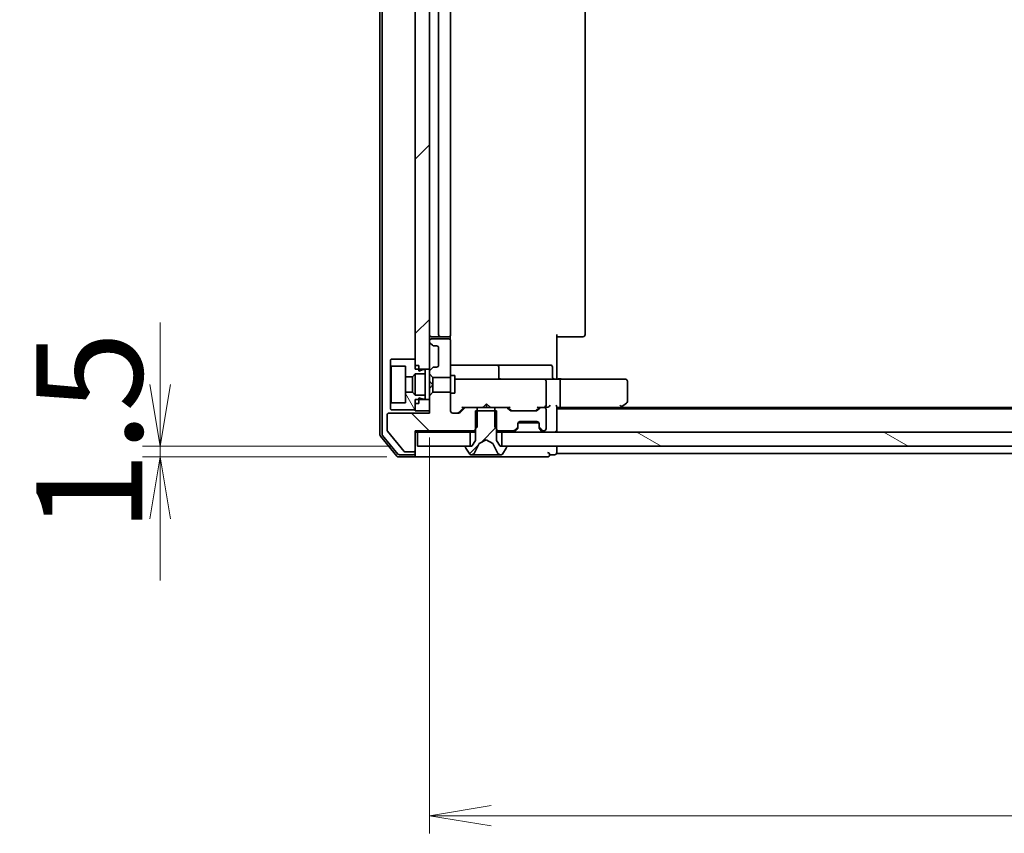
# Model space of a CAD drawing. Units: millimetres. Extents: x 36 to 9676, y 20 to 1565.
# Drawn here: x 2141 to 2280, y 1134 to 1249 of the extents above; entities that cross this region are included whole.
import ezdxf

# ---------------------------------------------------------------- set-up
doc = ezdxf.new("R2010")
doc.units = ezdxf.units.MM
doc.header["$LTSCALE"] = 2.5
doc.layers.get('Defpoints').update_dxf_attribs({"lineweight": 25})
for name, color, linetype, lineweight in [('Dimension (ISO)', 7, 'Continuous', 18), ('Hatch (ISO)', 1, 'Continuous', 18), ('Visible (ISO)', 7, 'Continuous', 35)]:
    doc.layers.add(name, color=color, linetype=linetype, lineweight=lineweight)
doc.styles.add('Note Text (TK)', font='MS PGothic.ttf')
doc.dimstyles.new('Default - Method 1b (TK)', dxfattribs={"dimscale": 2.5, "dimtxt": 2.5, "dimasz": 2.5, "dimexe": 1, "dimexo": 1.5, "dimgap": 1, "dimtad": 1, "dimrnd": 1e-08, "dimdsep": 46, "dimtxsty": 'Note Text (TK)', "dimblk": 'OPEN', "dimcen": 0.09, "dimdle": 5, "dimclrd": 100, "dimclre": 100, "dimclrt": 7, "dimadec": 1, "dimazin": 1, "dimtfac": 1, "dimtmove": 0, "dimatfit": 3, "dimldrblk": 'OPEN', "dimfxl": 1, "dimtolj": 1, "dimlwd": -1, "dimlwe": -1, "dimarcsym": 0})
pattern_1 = [(135.0002, (944, -24), (-12.3478, -12.3479), [])]
pattern_2 = [(150.0002, (944, -24), (-8.73119, -15.123), [])]
pattern_3 = [(45, (944, -24), (-12.34785, 12.34785), [])]
pattern_4 = [(120.0002, (944, -24), (-15.12294, -8.7313), [])]

# ---------------------------------------------------------------- blocks, each defined once
blk = doc.blocks.new('_Open')
at = {"color": 0, "linetype": 'ByBlock', "lineweight": -2}
for p, q in [((-1, 0.167), (0, 0)), ((-1, -0.167), (0, 0)), ((0, 0), (-1, 0))]:
    blk.add_line(p, q, dxfattribs=at)
blk = doc.blocks.new('*D91')
at = {"layer": 'Defpoints', "color": 0}
for p in [(2160.94, 1188.4), (2197.34, 1188.4), (2196.74, 1186.9)]:
    blk.add_point(p, dxfattribs=at)
at = {"layer": 'Dimension (ISO)', "color": 100}
for p, q in [((2160.94, 1197.15), (2160.94, 1205.9)), ((2193.59, 1188.4), (2158.44, 1188.4)), ((2160.94, 1186.9), (2160.94, 1188.4)), ((2192.99, 1186.9), (2158.44, 1186.9)), ((2160.94, 1178.15), (2160.94, 1169.4))]:
    blk.add_line(p, q, dxfattribs=at)
at = {"layer": 'Dimension (ISO)', "color": 100, "xscale": 8.75, "yscale": 8.75, "zscale": 8.75}
for p, rotation in [((2160.94, 1188.4), 270), ((2160.94, 1186.9), 90)]:
    blk.add_blockref('_Open', p, dxfattribs=dict(at, rotation=rotation))
at = {"layer": 'Dimension (ISO)', "color": 7, "insert": (2150.94, 1176.23), "char_height": 15, "attachment_point": 4, "rotation": 90, "style": 'Note Text (TK)'}
blk.add_mtext('\\A1;1.5', dxfattribs=at)
blk = doc.blocks.new('*D92')
at = {"layer": 'Defpoints', "color": 0}
for p in [(2545.04, 1196.04), (2199.04, 1193.4), (2545.04, 1136.13)]:
    blk.add_point(p, dxfattribs=at)
at = {"layer": 'Dimension (ISO)', "color": 100}
for p, q in [((2545.04, 1192.29), (2545.04, 1133.63)), ((2199.04, 1189.65), (2199.04, 1133.63)), ((2207.79, 1136.13), (2536.29, 1136.13))]:
    blk.add_line(p, q, dxfattribs=at)
at = {"layer": 'Dimension (ISO)', "color": 100, "xscale": 8.75, "yscale": 8.75, "zscale": 8.75, "rotation": 180}
blk.add_blockref('_Open', (2199.04, 1136.13), dxfattribs=at)
at = {"layer": 'Dimension (ISO)', "color": 100, "xscale": 8.75, "yscale": 8.75, "zscale": 8.75}
blk.add_blockref('_Open', (2545.04, 1136.13), dxfattribs=at)
at = {"layer": 'Dimension (ISO)', "color": 7, "insert": (2356.83, 1146.13), "char_height": 15, "attachment_point": 4, "style": 'Note Text (TK)'}
blk.add_mtext('\\A1;346', dxfattribs=at)

msp = doc.modelspace()

# ---------------------------------------------------------------- hatches: boundary and pattern name
at = {"layer": 'Hatch (ISO)'}
h = msp.add_hatch(dxfattribs=at)
h.set_pattern_fill('ANSI31', color=256, scale=139.7, style=0)
h.set_pattern_definition(pattern_3)
h.paths.add_polyline_path([(2197.0388, 1199.2992), (2199.0388, 1199.2992), (2199.0388, 1351.4992), (2197.0388, 1351.4992)])
h = msp.add_hatch(dxfattribs=at)
h.set_pattern_fill('ANSI31', color=256, scale=139.7, angle=90.00021, style=0)
h.set_pattern_definition(pattern_1)
edge = h.paths.add_edge_path()
edge.add_ellipse((2199.3388, 1203.2234), major_axis=(0, -0.3), ratio=1, start_angle=270, end_angle=315)
edge.add_line((2199.1266, 1203.0113), (2199.4509, 1202.687))
edge.add_ellipse((2199.663, 1202.8992), major_axis=(0.2121, -0.2121), ratio=1, start_angle=270, end_angle=315)
edge.add_line((2199.663, 1202.5992), (2200.0388, 1202.5992))
edge.add_ellipse((2200.0388, 1202.2992), major_axis=(0.3, 0), ratio=1, start_angle=0, end_angle=90, ccw=False)
edge.add_line((2200.3388, 1202.2992), (2200.3388, 1199.8992))
edge.add_ellipse((2200.0388, 1199.8992), major_axis=(0, -0.3), ratio=1, start_angle=0, end_angle=90, ccw=False)
edge.add_line((2200.0388, 1199.5992), (2199.663, 1199.5992))
edge.add_ellipse((2199.663, 1199.2992), major_axis=(-0.3, 0), ratio=1, start_angle=270, end_angle=315)
edge.add_line((2199.4509, 1199.5113), (2199.1266, 1199.187))
edge.add_ellipse((2199.3388, 1198.9749), major_axis=(-0.2121, -0.2121), ratio=1, start_angle=270, end_angle=315)
edge.add_line((2199.0388, 1198.9749), (2199.0388, 1198.6556))
edge.add_line((2199.0388, 1198.6556), (2199.5388, 1198.1556))
edge.add_line((2199.5388, 1198.1556), (2202.0388, 1198.1556))
edge.add_line((2202.0388, 1198.1556), (2202.0388, 1203.2992))
edge.add_ellipse((2201.7388, 1203.2992), major_axis=(0, 0.3), ratio=1, start_angle=270, end_angle=360)
edge.add_line((2201.7388, 1203.5992), (2199.3388, 1203.5992))
edge.add_ellipse((2199.3388, 1203.2992), major_axis=(-0.3, 0), ratio=1, start_angle=270, end_angle=360)
edge.add_line((2199.0388, 1203.2992), (2199.0388, 1203.2234))
h = msp.add_hatch(dxfattribs=at)
h.set_pattern_fill('ANSI31', color=256, scale=139.7, angle=75.000175, style=0)
h.set_pattern_definition(pattern_4)
h.paths.add_polyline_path([(2196.6388, 1198.2492), (2197.0388, 1198.6492), (2198.4388, 1198.6492), (2198.4388, 1199.2492), (2198.1388, 1199.2492), (2197.5388, 1199.0492), (2197.5388, 1199.8492), (2197.0388, 1199.8492), (2197.0388, 1200.7492), (2193.6388, 1200.7492), (2193.5388, 1200.6492), (2193.5388, 1199.8492), (2193.6388, 1199.7492), (2195.6388, 1199.7492), (2195.6388, 1198.2492)])
h = msp.add_hatch(dxfattribs=at)
h.set_pattern_fill('ANSI31', color=256, scale=139.7, angle=90.00021, style=0)
h.set_pattern_definition(pattern_1)
edge = h.paths.add_edge_path()
edge.add_ellipse((2196.7388, 1187.8992), major_axis=(0.3, 0), ratio=1, start_angle=270, end_angle=360)
edge.add_line((2197.0388, 1187.8992), (2197.0388, 1190.5992))
edge.add_line((2197.0388, 1190.5992), (2205.3093, 1190.5992))
edge.add_line((2205.3093, 1190.5992), (2205.8093, 1191.0992))
edge.add_line((2205.8093, 1191.0992), (2205.8093, 1193.8992))
edge.add_line((2205.8093, 1193.8992), (2204.213, 1193.8992))
edge.add_ellipse((2204.213, 1193.5992), major_axis=(-0.3, 0), ratio=1, start_angle=270, end_angle=315)
edge.add_line((2204.0009, 1193.8113), (2203.3766, 1193.187))
edge.add_ellipse((2203.1645, 1193.3992), major_axis=(-0.2121, -0.2121), ratio=1, start_angle=45, end_angle=90, ccw=False)
edge.add_line((2203.1645, 1193.0992), (2202.3388, 1193.0992))
edge.add_ellipse((2202.3388, 1193.3992), major_axis=(-0.3, 0), ratio=1, start_angle=0, end_angle=90, ccw=False)
edge.add_line((2202.0388, 1193.3992), (2202.0388, 1196.0427))
edge.add_line((2202.0388, 1196.0427), (2199.5388, 1196.0427))
edge.add_line((2199.5388, 1196.0427), (2199.0388, 1195.5427))
edge.add_line((2199.0388, 1195.5427), (2199.0388, 1193.0992))
edge.add_line((2199.0388, 1193.0992), (2193.3388, 1193.0992))
edge.add_ellipse((2193.3388, 1192.7992), major_axis=(-0.3, 0), ratio=1, start_angle=270, end_angle=360)
edge.add_line((2193.0388, 1192.7992), (2193.0388, 1190.6716))
edge.add_ellipse((2193.2388, 1190.6716), major_axis=(0, -0.2), ratio=1, start_angle=270, end_angle=309.805571)
edge.add_line((2193.0851, 1190.5435), (2195.4788, 1187.6711))
edge.add_ellipse((2195.6324, 1187.7992), major_axis=(0.128, -0.1536), ratio=1, start_angle=270, end_angle=320.194429)
edge.add_line((2195.6324, 1187.5992), (2196.7388, 1187.5992))
h = msp.add_hatch(dxfattribs=at)
h.set_pattern_fill('ANSI31', color=256, scale=139.7, angle=75.000175, style=0)
h.set_pattern_definition(pattern_4)
h.paths.add_polyline_path([(2197.0388, 1195.6492), (2196.6388, 1196.0492), (2195.6388, 1196.0492), (2195.6388, 1194.5492), (2193.6388, 1194.5492), (2193.5388, 1194.4492), (2193.5388, 1193.6492), (2193.6388, 1193.5492), (2197.0388, 1193.5492), (2197.0388, 1194.4492), (2197.5388, 1194.4492), (2197.5388, 1195.2492), (2198.1388, 1195.0492), (2198.4388, 1195.0492), (2198.4388, 1195.6492)])
h = msp.add_hatch(dxfattribs=at)
h.set_pattern_fill('ANSI31', color=256, scale=139.7, style=0)
h.set_pattern_definition(pattern_3)
h.paths.add_polyline_path([(2197.0388, 1193.3992), (2199.0388, 1193.3992), (2199.0388, 1194.9992), (2197.0388, 1194.9992)])
h = msp.add_hatch(dxfattribs=at)
h.set_pattern_fill('ANSI31', color=256, scale=139.7, style=0)
h.set_pattern_definition(pattern_3)
edge = h.paths.add_edge_path()
edge.add_ellipse((2209.8388, 1188.2992), major_axis=(0, 0.1), ratio=1, start_angle=270, end_angle=360)
edge.add_line((2209.8388, 1188.3992), (2209.0388, 1188.3992))
edge.add_line((2209.0388, 1188.3992), (2208.5388, 1189.1992))
edge.add_line((2208.5388, 1189.1992), (2208.5388, 1193.3992))
edge.add_line((2208.5388, 1193.3992), (2205.5388, 1193.3992))
edge.add_line((2205.5388, 1193.3992), (2205.5388, 1189.1992))
edge.add_line((2205.5388, 1189.1992), (2205.0388, 1188.3992))
edge.add_line((2205.0388, 1188.3992), (2204.2388, 1188.3992))
edge.add_ellipse((2204.2388, 1188.2992), major_axis=(-0.1, 0), ratio=1, start_angle=270, end_angle=360)
edge.add_line((2204.1388, 1188.2992), (2204.1388, 1188.2585))
edge.add_ellipse((2204.3388, 1188.2585), major_axis=(0, -0.2), ratio=1, start_angle=270, end_angle=303.023868)
edge.add_line((2204.1711, 1188.1495), (2204.7296, 1187.2902))
edge.add_ellipse((2204.8973, 1187.3992), major_axis=(0.109, -0.1677), ratio=1, start_angle=270, end_angle=326.976132)
edge.add_line((2204.8973, 1187.1992), (2204.9787, 1187.1992))
edge.add_ellipse((2204.9787, 1187.6992), major_axis=(0.5, 0), ratio=1, start_angle=270, end_angle=333.608297)
edge.add_line((2205.4266, 1187.4769), (2206.07, 1188.7735))
edge.add_ellipse((2206.1148, 1188.7512), major_axis=(0.0222, 0.0448), ratio=1, start_angle=54.391703, end_angle=90, ccw=False)
edge.add_line((2206.0913, 1188.7954), (2207.0388, 1189.2992))
edge.add_line((2207.0388, 1189.2992), (2207.9863, 1188.7954))
edge.add_ellipse((2207.9628, 1188.7512), major_axis=(0.0441, -0.0235), ratio=1, start_angle=54.391703, end_angle=90, ccw=False)
edge.add_line((2208.0076, 1188.7735), (2208.6509, 1187.4769))
edge.add_ellipse((2209.0988, 1187.6992), major_axis=(0.2223, -0.4479), ratio=1, start_angle=270, end_angle=333.608297)
edge.add_line((2209.0988, 1187.1992), (2209.1802, 1187.1992))
edge.add_ellipse((2209.1802, 1187.3992), major_axis=(0.2, 0), ratio=1, start_angle=270, end_angle=326.976132)
edge.add_line((2209.3479, 1187.2902), (2209.9065, 1188.1495))
edge.add_ellipse((2209.7388, 1188.2585), major_axis=(0.109, 0.1677), ratio=1, start_angle=270, end_angle=303.023868)
edge.add_line((2209.9388, 1188.2585), (2209.9388, 1188.2992))
h = msp.add_hatch(dxfattribs=at)
h.set_pattern_fill('ANSI31', color=256, scale=139.7, angle=90.00021, style=0)
h.set_pattern_definition(pattern_1)
edge = h.paths.add_edge_path()
edge.add_ellipse((2211.2388, 1191.2234), major_axis=(0.2121, 0.2121), ratio=1, start_angle=270, end_angle=315)
edge.add_line((2211.5388, 1191.2234), (2211.5388, 1191.5992))
edge.add_ellipse((2211.8388, 1191.5992), major_axis=(0, 0.3), ratio=1, start_angle=0, end_angle=90, ccw=False)
edge.add_line((2211.8388, 1191.8992), (2214.2388, 1191.8992))
edge.add_ellipse((2214.2388, 1191.5992), major_axis=(0.3, 0), ratio=1, start_angle=0, end_angle=90, ccw=False)
edge.add_line((2214.5388, 1191.5992), (2214.5388, 1191.2234))
edge.add_ellipse((2214.8388, 1191.2234), major_axis=(0, -0.3), ratio=1, start_angle=270, end_angle=315)
edge.add_line((2214.6266, 1191.0113), (2214.9509, 1190.687))
edge.add_ellipse((2215.163, 1190.8992), major_axis=(0.2121, -0.2121), ratio=1, start_angle=270, end_angle=315)
edge.add_line((2215.163, 1190.5992), (2215.2388, 1190.5992))
edge.add_ellipse((2215.2388, 1190.8992), major_axis=(0.3, 0), ratio=1, start_angle=270, end_angle=360)
edge.add_line((2215.5388, 1190.8992), (2215.5388, 1193.5992))
edge.add_ellipse((2215.2388, 1193.5992), major_axis=(0, 0.3), ratio=1, start_angle=270, end_angle=360)
edge.add_line((2215.2388, 1193.8992), (2214.863, 1193.8992))
edge.add_ellipse((2214.863, 1193.5992), major_axis=(-0.3, 0), ratio=1, start_angle=270, end_angle=315)
edge.add_line((2214.6509, 1193.8113), (2214.3266, 1193.487))
edge.add_ellipse((2214.1145, 1193.6992), major_axis=(-0.2121, -0.2121), ratio=1, start_angle=45, end_angle=90, ccw=False)
edge.add_line((2214.1145, 1193.3992), (2210.613, 1193.3992))
edge.add_ellipse((2210.613, 1193.6992), major_axis=(-0.3, 0), ratio=1, start_angle=45, end_angle=90, ccw=False)
edge.add_line((2210.4009, 1193.487), (2210.0766, 1193.8113))
edge.add_ellipse((2209.8645, 1193.5992), major_axis=(-0.2121, 0.2121), ratio=1, start_angle=270, end_angle=315)
edge.add_line((2209.8645, 1193.8992), (2208.2683, 1193.8992))
edge.add_line((2208.2683, 1193.8992), (2208.2683, 1191.0992))
edge.add_line((2208.2683, 1191.0992), (2208.7683, 1190.5992))
edge.add_line((2208.7683, 1190.5992), (2210.9145, 1190.5992))
edge.add_ellipse((2210.9145, 1190.8992), major_axis=(0.3, 0), ratio=1, start_angle=270, end_angle=315)
edge.add_line((2211.1266, 1190.687), (2211.4509, 1191.0113))
h = msp.add_hatch(dxfattribs=at)
h.set_pattern_fill('ANSI31', color=256, scale=139.7, angle=105.000246, style=0)
h.set_pattern_definition(pattern_2)
h.paths.add_polyline_path([(2197.3388, 1190.3992), (2197.3388, 1188.3992), (2204.7888, 1188.3992), (2204.7888, 1190.3992)])
h = msp.add_hatch(dxfattribs=at)
h.set_pattern_fill('ANSI31', color=256, scale=139.7, angle=105.000246, style=0)
h.set_pattern_definition(pattern_2)
h.paths.add_polyline_path([(2209.2888, 1190.3992), (2209.2888, 1188.3992), (2534.7888, 1188.3992), (2534.7888, 1190.3992)])

# ---------------------------------------------------------------- linework, layer by layer
at = {"layer": 'Visible (ISO)'}
for p, q in [((2192.0388, 1360.7906), (2192.0388, 1190.0078)), ((2192.3388, 1360.6819), (2192.3388, 1190.1164)), ((2197.0388, 1351.4992), (2197.0388, 1199.2992)), ((2199.0388, 1199.2992), (2199.0388, 1351.4992)), ((2200.3388, 1346.5992), (2200.3388, 1204.1992)), ((2202.0388, 1204.1992), (2202.0388, 1346.5992)), ((2221.0388, 1204.1992), (2221.0388, 1346.5992)), ((2199.0388, 1203.2992), (2199.0388, 1203.2234)), ((2199.1266, 1203.0113), (2199.4509, 1202.687)), ((2199.3388, 1203.8992), (2200.6388, 1203.8992)), ((2201.7388, 1203.5992), (2199.3388, 1203.5992)), ((2200.6388, 1203.8992), (2200.8317, 1203.8992)), ((2200.9731, 1203.8992), (2200.8317, 1203.8992)), ((2200.9731, 1203.8992), (2201.6802, 1203.8992)), ((2201.7388, 1203.8992), (2201.6802, 1203.8992)), ((2201.949, 1203.5132), (2201.949, 1203.9851)), ((2202.0388, 1198.1556), (2202.0388, 1203.2992)), ((2217.0388, 1204.1992), (2217.0388, 1198.3992)), ((2217.453, 1203.8992), (2217.0388, 1203.8992)), ((2217.453, 1203.8992), (2219.8317, 1203.8992)), ((2219.9731, 1203.8992), (2219.8317, 1203.8992)), ((2219.9731, 1203.8992), (2220.6802, 1203.8992)), ((2220.7388, 1203.8992), (2220.6802, 1203.8992)), ((2199.663, 1202.5992), (2200.0388, 1202.5992)), ((2200.3388, 1202.2992), (2200.3388, 1199.8992)), ((2193.6388, 1200.7492), (2193.5388, 1200.6492)), ((2193.5388, 1200.6492), (2193.5388, 1199.8492)), ((2197.0388, 1200.7492), (2193.6388, 1200.7492)), ((2197.0388, 1199.8492), (2197.0388, 1200.7492)), ((2193.5388, 1199.8492), (2193.6388, 1199.7492)), ((2193.5388, 1199.8492), (2193.5388, 1194.4492)), ((2193.6388, 1199.7492), (2195.6388, 1199.7492)), ((2193.6388, 1194.5492), (2193.6388, 1199.7492)), ((2195.6388, 1199.7492), (2195.6388, 1198.2492)), ((2197.5388, 1199.8492), (2197.0388, 1199.8492)), ((2197.0388, 1199.2992), (2199.0388, 1199.2992)), ((2197.5388, 1199.0492), (2197.5388, 1199.8492)), ((2198.1388, 1199.2492), (2197.5388, 1199.0492)), ((2198.4388, 1199.2492), (2198.1388, 1199.2492)), ((2198.4388, 1198.6492), (2198.4388, 1199.2492)), ((2199.0388, 1199.2992), (2199.0388, 1198.9749)), ((2199.0388, 1198.9749), (2199.0388, 1198.6556)), ((2199.4509, 1199.5113), (2199.1266, 1199.187)), ((2200.0388, 1199.5992), (2199.663, 1199.5992)), ((2208.3617, 1199.8992), (2202.0388, 1199.8992)), ((2208.5333, 1199.8992), (2208.3617, 1199.8992)), ((2212.2078, 1199.8992), (2208.5333, 1199.8992)), ((2208.8333, 1198.1992), (2208.8333, 1199.5992)), ((2216.1375, 1199.8992), (2212.2078, 1199.8992)), ((2216.4375, 1198.1992), (2216.4375, 1199.5992)), ((2195.6388, 1198.2492), (2196.6388, 1198.2492)), ((2195.6388, 1196.0492), (2195.6388, 1198.2492)), ((2196.6388, 1198.2492), (2197.0388, 1198.6492)), ((2196.6388, 1198.2492), (2196.6388, 1196.0492)), ((2197.0388, 1198.6492), (2198.4388, 1198.6492)), ((2197.0388, 1198.6492), (2197.0388, 1195.6492)), ((2198.4388, 1198.6492), (2198.4388, 1195.6492)), ((2199.0388, 1198.6556), (2199.5388, 1198.1556)), ((2199.0388, 1198.6556), (2199.0388, 1197.5992)), ((2199.0388, 1197.5992), (2199.5388, 1197.0992)), ((2199.0388, 1197.5992), (2199.0388, 1196.5992)), ((2199.5388, 1198.1556), (2202.0388, 1198.1556)), ((2199.5388, 1197.0992), (2199.5388, 1198.1556)), ((2202.0388, 1198.3992), (2202.6388, 1198.3992)), ((2202.0388, 1198.1556), (2202.0388, 1196.0427)), ((2202.6388, 1195.8992), (2202.6388, 1198.3992)), ((2203.2242, 1197.8992), (2202.6388, 1197.8992)), ((2214.4206, 1197.8992), (2203.2242, 1197.8992)), ((2215.2388, 1197.8992), (2214.4206, 1197.8992)), ((2215.2388, 1197.8992), (2217.4145, 1197.8992)), ((2215.5388, 1194.1992), (2215.5388, 1197.5992)), ((2217.0388, 1198.1242), (2217.0388, 1198.3992)), ((2217.0388, 1198.1242), (2217.0388, 1197.9069)), ((2225.9754, 1197.8992), (2217.4145, 1197.8992)), ((2217.5388, 1197.5992), (2217.5388, 1194.1992)), ((2226.7388, 1197.8992), (2225.9754, 1197.8992)), ((2227.0388, 1194.7492), (2227.0388, 1197.5992)), ((2196.6388, 1196.0492), (2195.6388, 1196.0492)), ((2195.6388, 1196.0492), (2195.6388, 1194.5492)), ((2197.0388, 1195.6492), (2196.6388, 1196.0492)), ((2199.5388, 1197.0992), (2199.0388, 1196.5992)), ((2199.0388, 1196.5992), (2199.0388, 1195.5427)), ((2199.5388, 1196.0427), (2199.0388, 1195.5427)), ((2199.5388, 1196.0427), (2199.5388, 1197.0992)), ((2202.0388, 1196.0427), (2199.5388, 1196.0427)), ((2202.0388, 1193.3992), (2202.0388, 1196.0427)), ((2198.4388, 1195.6492), (2197.0388, 1195.6492)), ((2199.0388, 1194.9992), (2197.0388, 1194.9992)), ((2197.0388, 1194.9992), (2197.0388, 1193.3992)), ((2197.5388, 1194.4492), (2197.5388, 1195.2492)), ((2197.5388, 1195.2492), (2198.1388, 1195.0492)), ((2198.1388, 1195.0492), (2198.4388, 1195.0492)), ((2198.4388, 1195.0492), (2198.4388, 1195.6492)), ((2199.0388, 1195.5427), (2199.0388, 1193.0992)), ((2199.0388, 1193.3992), (2199.0388, 1194.9992)), ((2202.0388, 1195.8992), (2202.6388, 1195.8992)), ((2193.6388, 1194.5492), (2193.5388, 1194.4492)), ((2193.5388, 1194.4492), (2193.5388, 1193.6492)), ((2193.5388, 1193.6492), (2193.6388, 1193.5492)), ((2195.6388, 1194.5492), (2193.6388, 1194.5492)), ((2193.6388, 1193.5492), (2197.0388, 1193.5492)), ((2197.0388, 1193.5492), (2197.0388, 1194.4492)), ((2197.5388, 1194.4492), (2197.0388, 1194.4492)), ((2197.0388, 1193.3992), (2199.0388, 1193.3992)), ((2203.1767, 1193.1871), (2203.8888, 1193.8992)), ((2204.0009, 1193.8113), (2203.3766, 1193.187)), ((2203.7127, 1193.8992), (2204.213, 1193.8992)), ((2205.8093, 1193.8992), (2204.213, 1193.8992)), ((2208.5388, 1193.3992), (2205.5388, 1193.3992)), ((2205.5388, 1193.3992), (2205.5388, 1189.1992)), ((2205.8093, 1191.0992), (2205.8093, 1193.8992)), ((2205.8093, 1193.8992), (2208.2683, 1193.8992)), ((2206.6247, 1193.8992), (2206.6847, 1193.9592)), ((2207.1247, 1194.3992), (2206.6847, 1193.9592)), ((2207.1247, 1194.3992), (2207.5647, 1193.9592)), ((2207.1247, 1193.8992), (2207.1247, 1194.3992)), ((2207.5647, 1193.9592), (2207.6247, 1193.8992)), ((2209.8645, 1193.8992), (2208.2683, 1193.8992)), ((2208.2683, 1193.8992), (2208.2683, 1191.0992)), ((2208.5388, 1189.1992), (2208.5388, 1193.3992)), ((2209.8645, 1193.8992), (2210.3649, 1193.8992)), ((2210.4009, 1193.487), (2210.0766, 1193.8113)), ((2210.1888, 1193.8992), (2210.6009, 1193.4871)), ((2214.1145, 1193.3992), (2210.613, 1193.3992)), ((2214.5388, 1193.8992), (2214.1267, 1193.4871)), ((2214.6509, 1193.8113), (2214.3266, 1193.487)), ((2214.3627, 1193.8992), (2214.863, 1193.8992)), ((2215.2388, 1193.8992), (2214.863, 1193.8992)), ((2215.2388, 1193.8992), (2215.6145, 1193.8992)), ((2215.5388, 1190.8992), (2215.5388, 1193.5992)), ((2217.0388, 1190.6992), (2217.0388, 1193.987)), ((2217.0388, 1193.8992), (2217.4145, 1193.8992)), ((2527.0388, 1193.6992), (2217.0388, 1193.6992)), ((2217.4145, 1193.8992), (2226.0054, 1193.8992)), ((2225.8388, 1193.6992), (2226.1854, 1193.9592)), ((2225.9754, 1194.1992), (2226.131, 1194.0436)), ((2517.9721, 1193.8992), (2226.1054, 1193.8992)), ((2226.1854, 1193.9592), (2226.9188, 1194.5092)), ((2193.0388, 1192.7992), (2193.0388, 1190.6716)), ((2199.0388, 1193.0992), (2193.3388, 1193.0992)), ((2203.1645, 1193.0992), (2202.3388, 1193.0992)), ((2211.8388, 1191.8992), (2214.2388, 1191.8992)), ((2193.0851, 1190.5435), (2195.4788, 1187.6711)), ((2197.0388, 1187.8992), (2197.0388, 1190.5992)), ((2197.0388, 1190.5992), (2205.3093, 1190.5992)), ((2205.3093, 1190.5992), (2205.8093, 1191.0992)), ((2205.3093, 1190.5992), (2205.5388, 1190.5992)), ((2208.2683, 1191.0992), (2208.7683, 1190.5992)), ((2208.5388, 1190.5992), (2208.7683, 1190.5992)), ((2208.7683, 1190.5992), (2210.9145, 1190.5992)), ((2211.1266, 1190.687), (2211.4509, 1191.0113)), ((2211.1266, 1190.487), (2211.4509, 1190.8113)), ((2211.4509, 1190.8113), (2211.4713, 1190.8318)), ((2211.5388, 1191.2234), (2211.5388, 1191.5992)), ((2211.5388, 1191.0234), (2211.5388, 1191.2234)), ((2214.5216, 1191.6992), (2211.5559, 1191.6992)), ((2214.5388, 1191.5992), (2214.5388, 1191.2234)), ((2214.5388, 1191.2234), (2214.5388, 1191.0234)), ((2214.6062, 1190.8318), (2214.6266, 1190.8113)), ((2214.6266, 1191.0113), (2214.9509, 1190.687)), ((2214.6266, 1190.8113), (2214.9509, 1190.487)), ((2215.163, 1190.5992), (2215.2388, 1190.5992)), ((2217.0388, 1190.3992), (2217.0388, 1190.6992)), ((2192.1083, 1189.8157), (2194.4488, 1187.0071)), ((2192.4083, 1189.9244), (2194.5893, 1187.3071)), ((2197.0388, 1190.3992), (2197.3388, 1190.3992)), ((2197.3388, 1190.3992), (2197.3388, 1188.3992)), ((2204.7888, 1190.3992), (2197.3388, 1190.3992)), ((2204.7888, 1188.3992), (2204.7888, 1190.3992)), ((2204.7888, 1190.3992), (2205.5388, 1190.3992)), ((2205.5388, 1189.1992), (2205.0388, 1188.3992)), ((2206.0913, 1188.7954), (2207.0388, 1189.2992)), ((2207.0388, 1189.2992), (2207.9863, 1188.7954)), ((2208.5388, 1190.3992), (2209.2888, 1190.3992)), ((2209.0388, 1188.3992), (2208.5388, 1189.1992)), ((2209.2888, 1190.3992), (2209.2888, 1188.3992)), ((2534.7888, 1190.3992), (2209.2888, 1190.3992)), ((2197.0388, 1187.4992), (2197.0388, 1187.8992)), ((2197.3388, 1188.3992), (2204.7888, 1188.3992)), ((2204.1388, 1188.2992), (2204.1388, 1188.2585)), ((2204.1711, 1188.1495), (2204.7296, 1187.2902)), ((2205.0388, 1188.3992), (2204.2388, 1188.3992)), ((2205.4266, 1187.4769), (2206.07, 1188.7735)), ((2208.0076, 1188.7735), (2208.6509, 1187.4769)), ((2209.8388, 1188.3992), (2209.0388, 1188.3992)), ((2209.2888, 1188.3992), (2534.7888, 1188.3992)), ((2209.3479, 1187.2902), (2209.9065, 1188.1495)), ((2209.9388, 1188.2585), (2209.9388, 1188.2992)), ((2217.0388, 1187.6992), (2217.0388, 1188.3992)), ((2217.0388, 1187.3992), (2217.0388, 1187.6992)), ((2194.6793, 1186.8992), (2196.7388, 1186.8992)), ((2194.8198, 1187.1992), (2196.7388, 1187.1992)), ((2195.6324, 1187.5992), (2196.7388, 1187.5992)), ((2196.7388, 1186.8992), (2212.0388, 1186.8992)), ((2197.0388, 1187.4992), (2197.0388, 1187.1992)), ((2204.8973, 1187.1992), (2204.9787, 1187.1992)), ((2204.9787, 1187.1992), (2205.016, 1187.1992)), ((2205.016, 1187.1992), (2205.7956, 1187.1992)), ((2206.6347, 1187.1992), (2205.7956, 1187.1992)), ((2206.6347, 1187.1992), (2206.6483, 1187.1992)), ((2206.6483, 1187.1992), (2207.4292, 1187.1992)), ((2207.4292, 1187.1992), (2207.4428, 1187.1992)), ((2208.282, 1187.1992), (2207.4428, 1187.1992)), ((2208.282, 1187.1992), (2209.0615, 1187.1992)), ((2209.0615, 1187.1992), (2209.0988, 1187.1992)), ((2209.0988, 1187.1992), (2209.1802, 1187.1992)), ((2212.0388, 1186.8992), (2215.7388, 1186.8992)), ((2216.0388, 1187.1992), (2216.7388, 1187.1992)), ((2217.0388, 1187.3992), (2527.0388, 1187.3992))]:
    msp.add_line(p, q, dxfattribs=at)
for centre, radius, start, end in [((2199.3388, 1204.1992), 0.3, 180, 270), ((2199.3388, 1203.2992), 0.3, 90, 180), ((2199.3388, 1203.2234), 0.3, 180, 225), ((2200.6388, 1204.1992), 0.3, 180, 270), ((2201.7388, 1204.1992), 0.3, 270, 0), ((2201.7388, 1203.2992), 0.3, 0, 90), ((2220.7388, 1204.1992), 0.3, 270, 0), ((2199.663, 1202.8992), 0.3, 225, 270), ((2200.0388, 1202.2992), 0.3, 0, 90), ((2199.3388, 1198.9749), 0.3, 135, 180), ((2199.663, 1199.2992), 0.3, 90, 135), ((2200.0388, 1199.8992), 0.3, 270, 0), ((2208.5333, 1199.5992), 0.3, 0, 90), ((2216.1375, 1199.5992), 0.3, 0, 90), ((2209.1333, 1198.1992), 0.3, 180, 270), ((2215.2388, 1197.5992), 0.3, 0, 90), ((2216.7375, 1198.1992), 0.3, 180, 270), ((2226.7388, 1197.5992), 0.3, 0, 90), ((2226.7388, 1194.7492), 0.3, 306.869898, 0), ((2202.3388, 1193.3992), 0.3, 180, 270), ((2204.213, 1193.5992), 0.3, 90, 135), ((2209.8645, 1193.5992), 0.3, 45, 90), ((2210.613, 1193.6992), 0.3, 225, 270), ((2214.1145, 1193.6992), 0.3, 270, 315), ((2214.863, 1193.5992), 0.3, 90, 135), ((2215.2388, 1194.1992), 0.3, 270, 293.437996), ((2215.2388, 1193.5992), 0.3, 0, 90), ((2215.2388, 1194.1992), 0.3, 328.755545, 0), ((2226.0054, 1194.1992), 0.3, 270, 293.437984), ((2226.0054, 1194.1992), 0.3, 293.437984, 306.869898), ((2193.3388, 1192.7992), 0.3, 90, 180), ((2203.1645, 1193.3992), 0.3, 270, 315), ((2211.8388, 1191.5992), 0.3, 90, 180), ((2214.2388, 1191.5992), 0.3, 0, 90), ((2193.2388, 1190.6716), 0.2, 180, 219.805571), ((2210.9145, 1190.8992), 0.3, 270, 315), ((2210.9145, 1190.6992), 0.3, 270, 315), ((2211.2388, 1191.2234), 0.3, 315, 0), ((2211.2388, 1191.0234), 0.3, 315, 0), ((2214.8388, 1191.2234), 0.3, 180, 225), ((2214.8388, 1191.0234), 0.3, 180, 225), ((2215.163, 1190.8992), 0.3, 225, 270), ((2215.163, 1190.6992), 0.3, 225, 270), ((2215.2388, 1190.8992), 0.3, 270, 0), ((2216.7388, 1190.6992), 0.3, 270, 0), ((2192.3388, 1190.0078), 0.3, 180, 219.805571), ((2192.6388, 1190.1164), 0.3, 180, 219.805571), ((2196.7388, 1187.8992), 0.3, 270, 0), ((2204.2388, 1188.2992), 0.1, 90, 180), ((2204.3388, 1188.2585), 0.2, 180, 213.023868), ((2206.1148, 1188.7512), 0.05, 118, 153.608297), ((2207.9628, 1188.7512), 0.05, 26.391703, 62), ((2209.8388, 1188.2992), 0.1, 0, 90), ((2209.7388, 1188.2585), 0.2, 326.976132, 0), ((2194.6793, 1187.1992), 0.3, 219.805571, 270), ((2194.8198, 1187.4992), 0.3, 219.805571, 270), ((2195.6324, 1187.7992), 0.2, 219.805571, 270), ((2196.7388, 1187.4992), 0.3, 270, 0), ((2196.7388, 1187.1992), 0.3, 270, 0), ((2204.8973, 1187.3992), 0.2, 213.023868, 270), ((2204.9787, 1187.6992), 0.5, 270, 333.608297), ((2209.0988, 1187.6992), 0.5, 206.391703, 270), ((2209.1802, 1187.3992), 0.2, 270, 326.976132), ((2215.7388, 1187.1992), 0.3, 0, 90), ((2215.7388, 1187.1992), 0.3, 270, 0), ((2216.7388, 1187.4992), 0.3, 270, 0)]:
    msp.add_arc(centre, radius, start, end, dxfattribs=at)
for centre, major_axis, ratio, start_param, end_param in [((2217.4145, 1197.5992), (0, 0.3), 0.41421356, 4.71238898, 6.28318531), ((2203.6095, 1194.1992), (-0.1246, 0.2958), 0.40041045, 2.33106693, 2.97456804), ((2210.468, 1194.1992), (0.1246, 0.2958), 0.40041045, 3.30861727, 3.95211838), ((2210.8131, 1193.6992), (-0.3, 0), 0.99985076, 0.78532354, 1.57079633), ((2213.9145, 1193.6992), (0.3, 0), 0.99985076, 4.71238898, 5.49786177), ((2214.2595, 1194.1992), (-0.1246, 0.2958), 0.40041045, 2.33106693, 2.97456804), ((2215.2065, 1194.1992), (0.6487, -0.2044), 0.33843751, 4.81863915, 5.05307036), ((2215.2388, 1194.1766), (0.2515, -0.483), 0.33843751, 1.12161563, 1.39634246), ((2215.6145, 1194.1992), (0.4243, 0), 0.70710678, 4.71238898, 5.49778714), ((2215.9145, 1194.1992), (-0.2772, -0.2772), 0.41421356, 1.17809725, 1.96349541), ((2216.7388, 1194.1992), (-0.2772, 0.2772), 0.41421356, 3.53429174, 4.3196899), ((2217.4145, 1194.1992), (0, 0.3), 0.41421356, 3.14159265, 4.71238898), ((2225.9754, 1194.1766), (-0.2411, -0.4823), 0.37002441, 1.47901306, 1.75373989), ((2202.9645, 1193.3992), (0.3, 0), 0.99985076, 4.71238898, 5.49786177)]:
    msp.add_ellipse(centre, major_axis=major_axis, ratio=ratio, start_param=start_param, end_param=end_param, dxfattribs=at)
for points, knots in [([(2218.2013, 1197.8992), (2218.1319, 1197.8992), (2218.0601, 1197.9017), (2217.9117, 1197.9086), (2217.8352, 1197.913), (2217.6782, 1197.9204), (2217.5977, 1197.9232), (2217.4358, 1197.9252), (2217.3544, 1197.9242), (2217.1942, 1197.9192), (2217.1153, 1197.9152), (2217.0388, 1197.9112)], [0, 0, 0, 0, 0.022954349, 0.022954349, 0.045908698, 0.045908698, 0.068863048, 0.068863048, 0.091817397, 0.091817397, 0.114771746, 0.114771746, 0.114771746, 0.114771746]), ([(2215.3581, 1193.9239), (2215.3644, 1193.9266), (2215.3704, 1193.9295), (2215.4029, 1193.9463), (2215.4321, 1193.9678), (2215.4682, 1194.0047), (2215.4836, 1194.0243), (2215.4953, 1194.0436)], [0.250886766, 0.250886766, 0.250886766, 0.250886766, 0.2528779694, 0.2528779694, 0.2619584182, 0.2619584182, 0.268388032, 0.268388032, 0.268388032, 0.268388032]), ([(2226.1248, 1193.9239), (2226.1257, 1193.9263), (2226.1266, 1193.9289), (2226.1319, 1193.9461), (2226.1344, 1193.9655), (2226.1348, 1194.0027), (2226.1336, 1194.0235), (2226.131, 1194.0436)], [0.3810312192, 0.3810312192, 0.3810312192, 0.3810312192, 0.382741903, 0.382741903, 0.3917616542, 0.3917616542, 0.3985536381, 0.3985536381, 0.3985536381, 0.3985536381])]:
    msp.add_open_spline(points, degree=3, knots=knots, dxfattribs=at)

# ---------------------------------------------------------------- dimensions: what is measured, and where the dimension line sits
at = {"layer": 'Dimension (ISO)', "color": 100}
dim = msp.add_linear_dim(base=(2160.9386, 1188.3992), p1=(2196.7388, 1186.8992), p2=(2197.3388, 1188.3992), angle=90, dimstyle='Default - Method 1b (TK)', override={"dimtxt": 6, "dimasz": 3.5, "dimgap": 1, "dimdec": 1, "dimtol": 0, "dimlim": 0, "dimtp": 0, "dimtm": 0, "dimtdec": 1, "dimtofl": 1, "dimatfit": 1}, dxfattribs=at)
dim.commit()
dim.dimension.update_dxf_attribs({"geometry": '*D91', "text_midpoint": (2160.9386, 1187.6492), "dimtype": 160})
dim = msp.add_linear_dim(base=(2545.0388, 1136.1326), p1=(2199.0388, 1193.3992), p2=(2545.0388, 1196.037), dimstyle='Default - Method 1b (TK)', override={"dimtxt": 6, "dimasz": 3.5, "dimgap": 1, "dimdec": 0, "dimtol": 0, "dimlim": 0, "dimtp": 0, "dimtm": 0, "dimtdec": 0, "dimtofl": 0, "dimatfit": 1}, dxfattribs=at)
dim.commit()
dim.dimension.update_dxf_attribs({"geometry": '*D92', "text_midpoint": (2372.0388, 1136.1326), "dimtype": 160})

doc.saveas('drawing.dxf')
